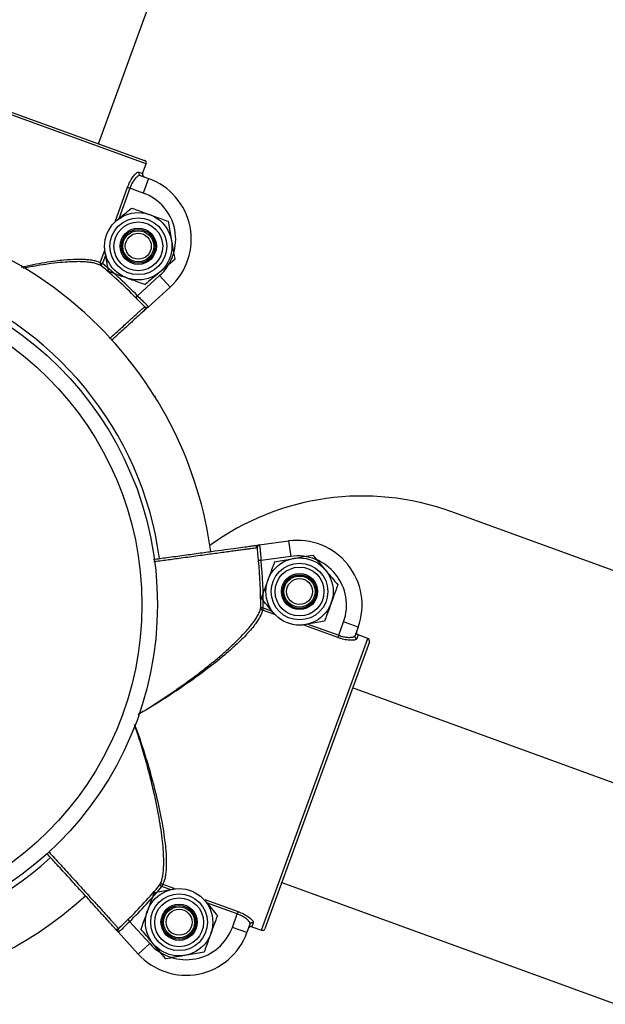
# Model space of a CAD drawing. Units: millimetres. Extents: x 37 to 56.9, y 35.8 to 60.5.
# Drawn here: x 46.5 to 46.6, y 51.9 to 52.1 of the extents above; entities that cross this region are included whole.
import ezdxf

# ---------------------------------------------------------------- set-up
doc = ezdxf.new("R2010")
doc.units = ezdxf.units.MM

# ---------------------------------------------------------------- blocks, each defined once
blk = doc.blocks.new('aa')
at = {"color": 7, "linetype": 'Continuous', "lineweight": 25}
for p, q in [((46.54742719832581, 52.08479810974929), (47.14188389704077, 53.71805446631215)), ((46.55665222856173, 52.08091755943903), (46.50026219081479, 52.10138685108703)), ((46.5009027097329, 52.10168625814983), (46.5563529135174, 52.08155812136265)), ((46.55596982081416, 52.0790376214663), (46.55665222856173, 52.08091755943903)), ((46.55522114610947, 52.07930938650658), (46.55596982081416, 52.0790376214663)), ((46.55550798324207, 52.07867335400034), (46.55711989989003, 52.07808823660555)), ((46.55711989989003, 52.07808823660555), (46.55609628826869, 52.07526832964646)), ((46.55305594789419, 52.07637195745592), (46.55349720388607, 52.07621178381622)), ((46.55609628826869, 52.07526832964646), (46.55349720388607, 52.07621178381622)), ((46.55063188930094, 52.06969401481261), (46.55094516713457, 52.06995734641814)), ((46.56087281411813, 52.06981109071272), (46.56152764840709, 52.06611596052478)), ((46.54938217624399, 52.06015241781886), (46.548727341955, 52.06384754800678)), ((46.5477695006179, 52.06180853403195), (46.54821075660976, 52.06164836039225)), ((46.54789329180828, 52.06126366607587), (46.54821075660976, 52.06164836039225)), ((46.56218248269605, 52.06242083033688), (46.55930982322753, 52.06000616211344)), ((46.55497511463083, 52.05542517042083), (46.55924722284331, 52.05931123936161)), ((46.56126586643559, 52.05709206517813), (46.55924722284331, 52.05931123936161)), ((46.56126586643559, 52.05709206517813), (46.55700143695771, 52.05321298110069)), ((46.55461816437651, 52.05507680260779), (46.55497511463083, 52.05542517042083)), ((46.55842257161126, 52.03578202519979), (46.55833352787377, 52.03607543950915)), ((47.35840062004836, 51.74331876604268), (46.61547416535679, 52.01372188179933)), ((46.57844689176798, 52.00727473268786), (46.58415889660615, 52.00805296965724)), ((46.58415889660615, 52.00805296965724), (46.58456388475287, 52.00508048910889)), ((46.57884159460704, 52.00430085080899), (46.57834532902285, 52.00425090997224)), ((46.58456388475287, 52.00508048910889), (46.57884159460704, 52.00430085080899)), ((46.58144111553558, 52.0040305991335), (46.58513680854514, 52.00468224952353)), ((46.58883250155468, 52.00533389991352), (46.59124469385157, 52.00245916107768)), ((46.57926870005561, 51.99511922710761), (46.57876994133726, 51.99512288198069)), ((46.57926870005561, 51.99511922710761), (46.57910814629735, 51.99467810928216)), ((46.58154936800058, 51.99378957724694), (46.5812863064072, 51.99410308184594)), ((46.59108988472319, 51.9925316437901), (46.58739419171363, 51.9918799934001)), ((46.59382756336888, 51.98982023421684), (46.59477325651157, 51.9924185047721)), ((46.59759228049916, 51.99139246395092), (46.59477325651157, 51.9924185047721)), ((46.59759228049916, 51.99139246395092), (46.59700577452391, 51.98978105202757)), ((46.57894306042601, 51.93284478159963), (46.59946092909145, 51.98921716245322)), ((46.59382756336888, 51.98982023421684), (46.59366700961061, 51.98937911639139)), ((46.59758157976637, 51.98990118966734), (46.59730916978267, 51.98915274938827)), ((46.59946092909145, 51.98921716245322), (46.59758157976637, 51.98990118966734)), ((46.59975978418385, 51.98857638580925), (46.57958387999619, 51.93314354463656)), ((47.35107085437183, 51.7050165213649), (46.59651210035758, 51.97965344783108)), ((46.55929672089574, 51.94162064853357), (46.55968114154753, 51.94130285240441)), ((46.55984169530579, 51.94174397022984), (46.55968114154753, 51.94130285240441)), ((46.58283155607538, 51.94206646132989), (47.33739031008963, 51.6674295348637)), ((46.55818419025583, 51.94013272208146), (46.56187988326539, 51.94078437247148)), ((46.56772470697842, 51.93887478862463), (46.56798776857183, 51.93856128402562)), ((46.57329431171811, 51.93340558895837), (46.57424000486079, 51.93600385951363)), ((46.57440055861905, 51.93644497733908), (46.57424000486079, 51.93600385951363)), ((46.55310406569799, 51.93490110894864), (46.55345212583998, 51.93454385867953)), ((46.55345212583998, 51.93454385867953), (46.55733451256889, 51.93026840388747)), ((46.57669984168093, 51.93399096006056), (46.57611333570571, 51.93237954813721)), ((46.57733612108466, 51.93427724909283), (46.57706371110095, 51.93352880881376)), ((46.55511359998304, 51.92825167304393), (46.55123819149903, 51.93251944308619)), ((46.57611333570571, 51.93237954813721), (46.57329431171811, 51.93340558895837)), ((46.57706371110095, 51.93352880881376), (46.57894306042601, 51.93284478159963)), ((46.55511359998304, 51.92825167304393), (46.55733451256889, 51.93026840388747)), ((46.56044157342433, 51.92733046595804), (46.55802938112745, 51.93020520479389)), ((46.56783295944344, 51.92863376673805), (46.56413726643388, 51.92798211634805))]:
    blk.add_line(p, q, dxfattribs=at)
at = {"color": 8, "linetype": 'Continuous', "lineweight": 25}
for p, q in [((46.5506318893065, 52.06969401482897), (46.55305594789419, 52.07637195745592)), ((46.55349720388607, 52.07621178381622), (46.55133760483071, 52.07026239023953)), ((46.5477695006179, 52.06180853403195), (46.54865592901737, 52.06425052038827)), ((46.54883272546579, 52.06336179766561), (46.54821075660976, 52.06164836039225)), ((46.58127485662452, 51.993889491217), (46.57910814629735, 51.99467810928216)), ((46.57926870005561, 51.99511922710761), (46.58098160081609, 51.99449578221656)), ((46.59366700961061, 51.98937911639139), (46.58726566937873, 51.99170901369543)), ((46.58788003267105, 51.99198495835823), (46.59382756336888, 51.98982023421684)), ((46.55984169530579, 51.94174397022984), (46.56200840563304, 51.94095535216481)), ((46.56139404230803, 51.94067940751333), (46.55968114154753, 51.94130285240441)), ((46.5679992183873, 51.93877487464322), (46.57440055861905, 51.93644497733908)), ((46.57424000486079, 51.93600385951363), (46.56829247416294, 51.93816858365503))]:
    blk.add_line(p, q, dxfattribs=at)
at = {"color": 7, "linetype": 'Continuous', "lineweight": 25}
for centre, radius in [((46.55512749518105, 52.06498175426579), 0.006499875779946146), ((46.55512749518107, 52.06498175426579), 0.005479895272945573), ((46.55512749518107, 52.06498175426579), 0.00471419562062635), ((46.55512749518105, 52.06498175426579), 0.003499933112277835), ((46.55512749518106, 52.06498175426582), 0.003249937889975745), ((46.55512749518105, 52.06498175426587), 0.002999942667668311), ((46.55512749518098, 52.06498175426593), 0.002505002631592102), ((46.49382501651198, 51.99574535314255), 0.0649987577995193), ((46.49382501651198, 51.99574535314254), 0.06199881513184548), ((46.5862655001294, 51.9982811214618), 0.006499875779952009), ((46.58626550012939, 51.99828112146179), 0.005479895272944599), ((46.58626550012939, 51.99828112146179), 0.004714195620623412), ((46.5862655001294, 51.9982811214618), 0.003499933112282786), ((46.58626550012939, 51.9982811214618), 0.003249937889973334), ((46.58626550012939, 51.99828112146179), 0.002999942667670195), ((46.58626550012945, 51.99828112146186), 0.002505002631590401), ((46.56300857484965, 51.93438324440974), 0.006499875779949337), ((46.56300857484963, 51.93438324440974), 0.005479895272944599), ((46.56300857484963, 51.93438324440974), 0.004714195620623412), ((46.56300857484965, 51.93438324440974), 0.003499933112282786), ((46.56300857484967, 51.93438324440974), 0.003249937889978675), ((46.56300857484973, 51.93438324440976), 0.002999942667670195), ((46.56300857484979, 51.93438324440983), 0.00250500263159477)]:
    blk.add_circle(centre, radius, dxfattribs=at)
for centre, radius, start, end in [((46.55618231158051, 52.08108813686944), 0.0004999904446107323, 340.0493649901202, 70.04936499088564), ((46.55618229007451, 52.08108818287715), 0.0004999545373448501, 340.0452497958504, 70.04524921473181), ((46.55568269733433, 52.07913484131613), 0.0004934526893986197, 159.2848462891037, 249.2638778024986), ((46.55285485146776, 52.06633862427599), 0.0124997611152988, 312.2908243903688, 70.04936499132513), ((46.55285485146776, 52.06633862427599), 0.009499818447627083, 312.2908243903218, 70.04936499135412), ((46.49382501651194, 51.99574535314252), 0.07599854758097722, 45.01629609052832, 134.6369809525875), ((46.5482212180532, 52.06162466556614), 0.0004877050892396426, 157.8515582930757, 227.7484872966271), ((46.4938250164994, 51.99574535314699), 0.0849472055098139, 44.3028487173634, 50.46921740921353), ((46.4938250164994, 51.99574535314699), 0.08544597761932374, 44.30284871736566, 50.4692174092138), ((46.55599081262234, 52.0529695059946), 0.0004999351136955787, 312.2973075363369, 42.63617628454315), ((46.49382501651194, 51.99574535314252), 0.07599854758097722, 7.758603962375555, 45.01629609052832), ((46.59837348500403, 51.96673814867282), 0.04999904446117445, 69.99999999999427, 126.0352302244183), ((46.58584634721753, 51.99566763403909), 0.01249976111531756, 340.0000000000256, 97.75854060100257), ((46.57761129470749, 52.00665633214865), 0.0004999351136463161, 7.413188702594202, 97.75205746199497), ((46.49382501651193, 51.99574535314251), 0.08494720550981703, 359.580147582125, 5.746516273987692), ((46.49382501651193, 51.99574535314251), 0.08544597761933963, 359.5801475821216, 5.7465162739857), ((46.58584634721752, 51.99566763403911), 0.009499818447633356, 340.0000000001444, 97.75854060103421), ((46.57925725322897, 51.99514246192508), 0.0004877050892104117, 182.3008776908418, 252.1978067041822), ((46.59747173846368, 51.98961865386411), 0.0004934526893860008, 160.7854871885029, 250.7645186992203), ((46.59928996831241, 51.98874734658351), 0.0004999545373340238, 340.0041157785203, 70.0041151945497), ((46.59928994685257, 51.98874739261277), 0.0004999904446121001, 340.0000000019679, 70.0000000009243), ((46.49382501651193, 51.99574535314251), 0.08494720550981512, 314.253483726039, 320.4198524178925), ((46.55965743771681, 51.94129241137989), 0.0004877050892228342, 67.80219329849945, 137.6991223063442), ((46.49382501651193, 51.99574535314251), 0.08544597761932943, 314.2534837260404, 320.4198524178914), ((46.49382501651194, 51.99574535314252), 0.07599854758097684, 245.4011722324184, 312.2391589818104), ((46.577161178295, 51.93381584842419), 0.0004934526894083767, 69.23548130026076, 159.2145128101448), ((46.55099558721857, 51.93353027682009), 0.0004999351136854163, 222.2479425432525, 312.5868112938388), ((46.56436740242407, 51.9366547182254), 0.01249976111529774, 222.2414593989312, 339.9999999999922), ((46.56436740242407, 51.9366547182254), 0.009499818447627791, 222.2414593990345, 339.9999999999541), ((46.57911404266491, 51.93331455144008), 0.000499990444611619, 249.999999999394, 339.9999999983504), ((46.57911408869112, 51.93331457290644), 0.0004999545373552306, 249.995884805877, 339.9958842244804)]:
    blk.add_arc(centre, radius, start, end, dxfattribs=at)
at = {"color": 8, "linetype": 'Continuous', "lineweight": 25}
for centre, radius, start, end in [((46.49382501651193, 51.99574535314251), 0.06599873868874255, 7.755711224622771, 134.5822330027896), ((46.49382501651195, 51.99574535314252), 0.06599873868874391, 247.6184269340872, 312.2388415094566)]:
    blk.add_arc(centre, radius, start, end, dxfattribs=at)
at = {"color": 7, "linetype": 'Continuous', "lineweight": 25}
for points, knots in [([(46.55305594789419, 52.07637195745592), (46.55319682824015, 52.07672202706419), (46.55347795447197, 52.07742058972873), (46.55400517932639, 52.07830566794122), (46.55452810336782, 52.07896406512545), (46.55496301132634, 52.07931816641478), (46.5551425909667, 52.07931205839348), (46.55522114610949, 52.07930938650661)], [0, 0, 0, 0, 0.2032454313396138, 0.4055755390240497, 0.613164538316595, 0.8307830727973817, 1, 1, 1, 1]), ([(46.55550798324207, 52.07867335400034), (46.55542944543495, 52.07867970409562), (46.5552500649151, 52.07869420772681), (46.55483562611462, 52.07840785514219), (46.55434817641117, 52.07785983432332), (46.55386634146986, 52.07711181537329), (46.55362013323217, 52.07651151024788), (46.55349720388607, 52.07621178381622)], [0, 0, 0, 0, 0.1710907113935913, 0.3907715516468805, 0.5988573532716464, 0.799713430710562, 1, 1, 1, 1]), ([(46.55596982081416, 52.0790376214663), (46.55595583989616, 52.07898290218601), (46.55592787681212, 52.07887345874083), (46.55595780907647, 52.07870320576907), (46.55603851460189, 52.07855361990465), (46.5561502653735, 52.07844929689401), (46.55623554812608, 52.0784118341296), (46.55626940149717, 52.07839696311726)], [0, 0, 0, 0, 0.2146135693320244, 0.4292462966400222, 0.6439227511366193, 0.858653539287509, 1, 1, 1, 1]), ([(46.55094516713457, 52.06995734641814), (46.55101327994102, 52.07001459992524), (46.55198334378815, 52.07083000543081), (46.55293395880119, 52.07162906285127), (46.55381782660313, 52.07237201464159)], [0, 0, 0, 0, 0.07021476643206231, 1, 1, 1, 1]), ([(46.55381782660313, 52.07237201464159), (46.55411396583283, 52.07226451763496), (46.55526379182031, 52.07184713675667), (46.55645839146288, 52.07141350327349), (46.55734532036065, 52.07109155267717)], [0, 0, 0, 0, 0.2575513451011192, 1, 1, 1, 1]), ([(46.55734532036065, 52.07109155267717), (46.55766606824896, 52.07097512285492), (46.55886006588099, 52.07054170789841), (46.56002258598246, 52.07011971912247), (46.56087281411813, 52.06981109071272)], [0, 0, 0, 0, 0.2686336050513285, 0.9999999999999999, 0.9999999999999999, 0.9999999999999999, 0.9999999999999999]), ([(46.56152764840709, 52.06611596052478), (46.56154317499549, 52.06602834635054), (46.56176430495421, 52.06478054366285), (46.56198100147285, 52.06355775820211), (46.56218248269605, 52.06242083033688)], [0, 0, 0, 0, 0.07021476642573492, 1, 1, 1, 1]), ([(46.548727341955, 52.06384754800678), (46.54871175532051, 52.06393550101195), (46.5486877349506, 52.06407104430194), (46.54866419431044, 52.06420388055012), (46.5486559290118, 52.06425052037187)], [0, 0, 0, 0, 0.6488923589390779, 1, 1, 1, 1]), ([(46.54938217624399, 52.06015241781886), (46.54967831547368, 52.06004492081222), (46.55082814146115, 52.05962753993393), (46.5520227411037, 52.05919390645073), (46.55290967000147, 52.05887195585441)], [0, 0, 0, 0, 0.2575513451005396, 1, 1, 1, 1]), ([(46.55930982322753, 52.06000616211344), (46.55924171042107, 52.05994890860632), (46.55827164657389, 52.05913350310081), (46.55732103156087, 52.05833444568032), (46.55643716375897, 52.05759149388997)], [0, 0, 0, 0, 0.07021476643275965, 1, 1, 1, 1]), ([(46.55290967000147, 52.05887195585441), (46.55323041788979, 52.05875552603216), (46.55442441552182, 52.05832211107563), (46.5555869356233, 52.0579001222997), (46.55643716375897, 52.05759149388996)], [0, 0, 0, 0, 0.2686336050577645, 0.9999999999999999, 0.9999999999999999, 0.9999999999999999, 0.9999999999999999]), ([(46.55635859966953, 52.05330813234593), (46.55628935870472, 52.05337972462765), (46.55602201191718, 52.0536561501018), (46.55543866689241, 52.05424097966062), (46.55489199466618, 52.05479785935617), (46.55461816437651, 52.05507680260779)], [0, 0, 0, 0, 0.148531500745768, 0.5734960464216943, 1, 1, 1, 1]), ([(46.55497511463083, 52.05542517042083), (46.55521336013106, 52.05518566938312), (46.55568984384315, 52.05470667463449), (46.55633058587065, 52.05407406678817), (46.55680099168777, 52.0535857405001), (46.55702262382151, 52.05330144056423), (46.55700748998177, 52.05323825370667), (46.55700143695771, 52.05321298110069)], [0, 0, 0, 0, 0.2148064550469302, 0.4296063387522191, 0.6442324745550037, 0.8577050222070882, 1, 1, 1, 1]), ([(46.55632725783319, 52.05259972262827), (46.55624822644305, 52.05252783272864), (46.55610254617392, 52.0523953165233), (46.55524977288073, 52.05161960213515), (46.55409175822848, 52.05056622882407), (46.5525334338254, 52.04914871883572), (46.55113058941946, 52.04787263925077), (46.55017807691142, 52.04700619835342), (46.54994275412932, 52.04679213997544)], [0, 0, 0, 0, 0.2150519847042279, 0.3964099701440246, 0.5777679643916578, 0.7591299202576453, 0.9404918919061018, 1, 1, 1, 1]), ([(46.55700143695771, 52.05321298110069), (46.55700031740429, 52.05321196271315), (46.55698263325012, 52.05319587654704), (46.55688753275353, 52.05310936958897), (46.55668602020776, 52.05292606626277), (46.55641518106522, 52.05267970087887), (46.556355499664, 52.05262541245075), (46.55632725783319, 52.05259972262827)], [0, 0, 0, 0, 0.003842220810035325, 0.06069065046488465, 0.3230597015487718, 0.6796651386667601, 1, 1, 1, 1]), ([(46.55635859966953, 52.05330813234593), (46.55642779194757, 52.05326542999681), (46.55658412267934, 52.0531689497294), (46.55683395275848, 52.05314660161982), (46.55694313764786, 52.05317379157972), (46.55698491992081, 52.05319968068825), (46.55699273033265, 52.05320538690987), (46.55699962452307, 52.0532113447866), (46.55700098939882, 52.05321257703262), (46.55700143695771, 52.05321298110069)], [0, 0, 0, 0, 0.288681006464761, 0.6522362648927356, 0.9278131080801645, 0.9344107303574722, 0.9866854779772436, 0.9956340107846811, 1, 1, 1, 1]), ([(46.55806047918509, 52.00449716852344), (46.55892577651088, 52.00461506169538), (46.56093231180439, 52.00488844380727), (46.5639916613255, 52.00530526749127), (46.56712719958507, 52.00573247157489), (46.5699869273559, 52.0061220976233), (46.57247666201954, 52.00646131364537), (46.57454564295288, 52.00674320371672), (46.57610164531059, 52.00695520258465), (46.57724255660353, 52.00711064701652), (46.57743789132599, 52.00713726056232), (46.57754386020395, 52.00715169838246)], [0, 0, 0, 0, 0.08477447404174981, 0.1965832657558544, 0.3083921719491871, 0.4202010653981, 0.5320079601135441, 0.6438148450993274, 0.7556192878077681, 0.8674237250863014, 1, 1, 1, 1]), ([(46.57754386020395, 52.00715169838246), (46.57758168882208, 52.00715685237478), (46.57766162928169, 52.00716774393085), (46.57802440570951, 52.00721717071458), (46.57829432238707, 52.00725394574251), (46.57842170507669, 52.00727130110559), (46.57844539217827, 52.00727452837498), (46.57844689176798, 52.00727473268786)], [0, 0, 0, 0, 0.3203348613317756, 0.6769402984504016, 0.9393093495330496, 0.9961577791890119, 1, 1, 1, 1]), ([(46.57844689176798, 52.00727473268786), (46.57844629462042, 52.00727464905326), (46.57844447355905, 52.00727439400117), (46.57843547931459, 52.0072729346444), (46.57842608965747, 52.00727061131958), (46.57837941357862, 52.0072552052187), (46.57828845920559, 52.00718896372122), (46.5781451684916, 52.00698309415628), (46.5781187458287, 52.00680129871472), (46.57810705110806, 52.0067208357079)], [0, 0, 0, 0, 0.004365989207974131, 0.01331452202211379, 0.06558926964273488, 0.07218689192018528, 0.3477637351081973, 0.7113189935370584, 1, 1, 1, 1]), ([(46.57834532902285, 52.00425090997224), (46.57830732561305, 52.0046399448113), (46.57823145596156, 52.00541661032118), (46.57815770860887, 52.00623933649601), (46.57811747208805, 52.00662178436168), (46.57810705110806, 52.0067208357079)], [0, 0, 0, 0, 0.4265039535708213, 0.8514684992537089, 1, 1, 1, 1]), ([(46.57844689176798, 52.00727473268786), (46.57847015250886, 52.00726314469202), (46.57852830927834, 52.00723417225277), (46.5786039369756, 52.00688171274071), (46.57867622647195, 52.00620753292408), (46.57874974437704, 52.00531012657764), (46.5788109775515, 52.00463727949587), (46.57884159460704, 52.00430085080899)], [0, 0, 0, 0, 0.1422949777929567, 0.3557675254445881, 0.5703936612465197, 0.7851935449510297, 1, 1, 1, 1]), ([(46.58513680854514, 52.00468224952353), (46.58522443606431, 52.00469770061942), (46.58647242881032, 52.00491775541235), (46.58769540051894, 52.00513339832118), (46.58883250155468, 52.00533389991352)], [0, 0, 0, 0, 0.07021476642663108, 1, 1, 1, 1]), ([(46.58144111553558, 52.0040305991335), (46.58133336342077, 52.00373455263114), (46.58091499202857, 52.00258508667811), (46.58048032946132, 52.00139086108955), (46.58015761482294, 52.00050420990766)], [0, 0, 0, 0, 0.2575513451001579, 1, 1, 1, 1]), ([(46.59124469385157, 52.00245916107768), (46.59130188865271, 52.00239099896794), (46.59211645806653, 52.00142023294254), (46.59291469615808, 52.00046892982921), (46.59365688614847, 51.99958442224181)], [0, 0, 0, 0, 0.07021476643224239, 1, 1, 1, 1]), ([(46.58015761482294, 52.00050420990766), (46.58004090869345, 52.00018356245218), (46.57960646517148, 51.99898993868564), (46.57918347494635, 51.99782778259336), (46.57887411411029, 51.99697782068181)], [0, 0, 0, 0, 0.2686336050576499, 1, 1, 1, 1]), ([(46.59365688614847, 51.99958442224181), (46.59354913403365, 51.99928837573945), (46.59313076264145, 51.99813890978641), (46.59269610007422, 51.99694468419781), (46.59237338543585, 51.99605803301594)], [0, 0, 0, 0, 0.2575513451011444, 1, 1, 1, 1]), ([(46.5812863064072, 51.99410308184594), (46.58122911160607, 51.99417124395568), (46.5804145421923, 51.99514200998114), (46.57961630410072, 51.99609331309442), (46.57887411411029, 51.99697782068181)], [0, 0, 0, 0, 0.07021476643271903, 1, 1, 1, 1]), ([(46.59237338543585, 51.99605803301594), (46.59225667930636, 51.99573738556045), (46.59182223578441, 51.99454376179391), (46.59139924555926, 51.99338160570166), (46.59108988472319, 51.9925316437901)], [0, 0, 0, 0, 0.2686336050512652, 1, 1, 1, 1]), ([(46.58739419171363, 51.9918799934001), (46.58730622531194, 51.99186448255008), (46.58717066137675, 51.9918405789707), (46.58703780489567, 51.99181715278851), (46.58699115797, 51.99180892767696)], [0, 0, 0, 0, 0.6488923588892779, 1, 1, 1, 1]), ([(46.5973091697827, 51.98915274938825), (46.59723623739163, 51.98907353039669), (46.59709014377668, 51.98891484385594), (46.5963801385089, 51.98883168426063), (46.59541285811045, 51.98890388634612), (46.5944454300338, 51.98911293420065), (46.59386596634099, 51.98931108279827), (46.59366700961061, 51.98937911639139)], [0, 0, 0, 0, 0.2218464998144843, 0.4443890655938925, 0.6686911725010718, 0.8862463310805117, 1, 1, 1, 1]), ([(46.59382756336888, 51.98982023421684), (46.59386985585657, 51.98980511820622), (46.59399706308946, 51.98975965230942), (46.59416854241678, 51.98970494030765), (46.5943733111578, 51.98964568239499), (46.59463049178994, 51.98957884439001), (46.59495395658244, 51.98951170142162), (46.59526649529949, 51.98946597545333), (46.59556956430765, 51.98943602206366), (46.59585707923024, 51.98942433472959), (46.59609943416375, 51.98943239423974), (46.59629492200645, 51.98944982688002), (46.5964555008181, 51.98947384433482), (46.59661110609878, 51.98951073642085), (46.59673439058874, 51.98955263427105), (46.5968348396777, 51.98960028955176), (46.59691406268507, 51.98965409584342), (46.59697412269175, 51.98971394133004), (46.5969951910906, 51.98975861220204), (46.59700577452391, 51.98978105202757)], [0, 0, 0, 0, 0.02781220165627882, 0.08365346675251366, 0.1116997246413108, 0.1614385628426678, 0.2520527315286166, 0.3270293975360986, 0.3788750659193531, 0.4732504178417554, 0.5512511573846958, 0.5892254283788936, 0.6587856164563901, 0.7186858615114646, 0.7756321994761968, 0.8308814067811129, 0.8866347735306785, 0.9430524681975107, 1, 1, 1, 1]), ([(46.59728282132831, 51.99054223186678), (46.59726878104274, 51.99048749385695), (46.5972407014807, 51.99037802177143), (46.59727044617307, 51.99020766696445), (46.59735099457325, 51.99005796328741), (46.59746260737542, 51.98995357137586), (46.59754779354515, 51.98991606521936), (46.59758157976637, 51.98990118966734)], [0, 0, 0, 0, 0.2147709219544345, 0.4295264077056345, 0.6442412663202554, 0.8589002966929994, 0.9999999999999999, 0.9999999999999999, 0.9999999999999999, 0.9999999999999999]), ([(46.55062551411452, 51.93319415033267), (46.55055361768204, 51.93327332584201), (46.55042108943455, 51.9334192717692), (46.54964701860688, 51.93427171256415), (46.54859132125821, 51.93543429285394), (46.5471875877316, 51.93698014586967), (46.54549837531765, 51.93884038077525), (46.54355817663579, 51.94097701278311), (46.54143069297541, 51.94331989123545), (46.53939032946677, 51.94556682915011), (46.53806503738021, 51.94702629900667), (46.53751393300441, 51.94763319935147)], [0, 0, 0, 0, 0.1332670715999035, 0.2456540726501874, 0.3580410791586673, 0.4704305406701656, 0.5828200119620307, 0.695211492402046, 0.8076029856529072, 0.9199943638277908, 1, 1, 1, 1]), ([(46.55818419025583, 51.94013272208146), (46.55807643814102, 51.9398366755791), (46.55765806674881, 51.93868720962607), (46.55722340418158, 51.93749298403749), (46.5569006895432, 51.93660633285562)], [0, 0, 0, 0, 0.2575513451001579, 1, 1, 1, 1]), ([(46.56187988326539, 51.94078437247148), (46.56196784966708, 51.9407998833215), (46.56210341360228, 51.94082378690089), (46.56223627008334, 51.94084721308306), (46.562282917009, 51.94085543819463)], [0, 0, 0, 0, 0.6488923589383411, 1, 1, 1, 1]), ([(46.56798776857183, 51.93856128402562), (46.56804496337296, 51.9384931219159), (46.56885953278679, 51.93752235589049), (46.56965777087833, 51.93657105277717), (46.57039996086872, 51.93568654518977)], [0, 0, 0, 0, 0.07021476643224239, 1, 1, 1, 1]), ([(46.5569006895432, 51.93660633285562), (46.55678398341369, 51.93628568540014), (46.55634953989173, 51.9350920616336), (46.55592654966659, 51.93392990554132), (46.55561718883055, 51.93307994362975)], [0, 0, 0, 0, 0.2686336050576499, 1, 1, 1, 1]), ([(46.57669984168093, 51.93399096006056), (46.57670625944056, 51.93406949236741), (46.57672091761732, 51.9342488603246), (46.57643492221179, 51.93466354568736), (46.57588732157398, 51.9351514673745), (46.57513971804167, 51.93563394661628), (46.57453962526755, 51.93588067197439), (46.57424000486079, 51.93600385951363)], [0, 0, 0, 0, 0.1710907113935571, 0.3907715516467916, 0.5988573532715589, 0.7997134307103224, 1, 1, 1, 1]), ([(46.57440055861905, 51.93644497733908), (46.57475050671749, 51.93630379543191), (46.57544882690958, 51.93602206743573), (46.57633345054636, 51.93549408020998), (46.57699139694453, 51.93497058909978), (46.57734512339376, 51.93453537621555), (46.57733886065223, 51.9343558019044), (46.57733612108469, 51.93427724909283)], [0, 0, 0, 0, 0.2032454313396943, 0.4055755390241365, 0.6131645383166466, 0.830783072797446, 1, 1, 1, 1]), ([(46.55345212583998, 51.93454385867953), (46.55321241962324, 51.93430581961739), (46.55273301452284, 51.93382974877518), (46.55209985485983, 51.93318955202874), (46.55161112346003, 51.93271956711912), (46.55132663267553, 51.93249818001522), (46.55126345888046, 51.93251336828997), (46.55123819149903, 51.93251944308619)], [0, 0, 0, 0, 0.2148064550469316, 0.4296063387521544, 0.6442324745551055, 0.8577050222071023, 1, 1, 1, 1]), ([(46.5513338965657, 51.93316219815522), (46.55140554847758, 51.93323137741176), (46.55168220419019, 51.93349848593697), (46.55226753613123, 51.93408132686687), (46.5528248866228, 51.93462751909296), (46.55310406569799, 51.93490110894864)], [0, 0, 0, 0, 0.1485315007456325, 0.5734960464218442, 1, 1, 1, 1]), ([(46.57039996086872, 51.93568654518977), (46.57029220875391, 51.9353904986874), (46.5698738373617, 51.93424103273436), (46.56943917479447, 51.93304680714577), (46.5691164601561, 51.93216015596389)], [0, 0, 0, 0, 0.2575513451011444, 1, 1, 1, 1]), ([(46.55123819149903, 51.93251944308619), (46.55123717407646, 51.93252056351662), (46.55122110315267, 51.93253826152376), (46.55113467816353, 51.93263343651789), (46.55095154852486, 51.93283510691957), (46.5507054165824, 51.93310615822548), (46.55065117959482, 51.93316588637845), (46.55062551411452, 51.93319415033267)], [0, 0, 0, 0, 0.00384222081003618, 0.06069065046487686, 0.3230597015487304, 0.6796651386667159, 1, 1, 1, 1]), ([(46.5513338965657, 51.93316219815522), (46.55129113461763, 51.93309304269441), (46.55119451969437, 51.93293679514629), (46.55117195634412, 51.9326869844146), (46.55119905222218, 51.93257777613935), (46.55122490532232, 51.93253597157636), (46.5512306048125, 51.93252815625104), (46.55123655674712, 51.93252125692997), (46.55123778781675, 51.93251989099306), (46.55123819149903, 51.93251944308619)], [0, 0, 0, 0, 0.2886810064647454, 0.6522362648927332, 0.9278131080801496, 0.9344107303574934, 0.9866854779772204, 0.9956340107846882, 1, 1, 1, 1]), ([(46.55802938112745, 51.93020520479389), (46.55797218632632, 51.93027336690362), (46.55715761691255, 51.93124413292908), (46.55635937882097, 51.93219543604238), (46.55561718883055, 51.93307994362975)], [0, 0, 0, 0, 0.07021476643271903, 1, 1, 1, 1]), ([(46.5691164601561, 51.93216015596389), (46.56899975402661, 51.9318395085084), (46.56856531050467, 51.93064588474186), (46.56814232027951, 51.92948372864961), (46.56783295944344, 51.92863376673805)], [0, 0, 0, 0, 0.2686336050512652, 1, 1, 1, 1]), ([(46.57706371110095, 51.93352880881376), (46.57700900388669, 51.93354283687169), (46.57689958457458, 51.93357089423979), (46.57672930587694, 51.93354110867337), (46.57657965053365, 51.93346053205833), (46.57647523127932, 51.93334887121098), (46.57643769505077, 51.93326362076726), (46.57642279487652, 51.93322978022134)], [0, 0, 0, 0, 0.2146135693313828, 0.4292462966398865, 0.643922751135412, 0.8586535392869016, 1, 1, 1, 1]), ([(46.56413726643388, 51.92798211634805), (46.56404963891472, 51.92796666525217), (46.56280164616869, 51.92774661045927), (46.56157867446008, 51.92753096755042), (46.56044157342433, 51.92733046595804)], [0, 0, 0, 0, 0.07021476642534313, 1, 1, 1, 1])]:
    blk.add_open_spline(points, degree=3, knots=knots, dxfattribs=at)
at = {"color": 8, "linetype": 'Continuous', "lineweight": 25}
for points, knots in [([(46.53249591558284, 52.06096771612907), (46.533279675099, 52.06113725652736), (46.53484595187302, 52.06147606860254), (46.53708826149125, 52.06187522709914), (46.53906662041049, 52.06216782624482), (46.54113304836277, 52.06240018559384), (46.54284390341566, 52.06250852938577), (46.54432768382618, 52.06250662207594), (46.54538282345617, 52.06244294528626), (46.54632219963386, 52.06230918051344), (46.54714021470296, 52.06210744874163), (46.54756045919028, 52.06190783000565), (46.5477695006179, 52.06180853403195)], [0, 0, 0, 0, 0.1154123732110839, 0.2306418178913582, 0.3467850472581917, 0.4363846446556288, 0.5869297866991879, 0.6680245527561712, 0.7496304099898295, 0.8329475376256824, 0.9169034067606998, 1, 1, 1, 1]), ([(46.54789329180828, 52.06126366607587), (46.54768252004963, 52.06136448155981), (46.54726602431624, 52.06156369809234), (46.54646136545392, 52.06177134947755), (46.54553461520678, 52.06191759107637), (46.54446896311908, 52.06199876854424), (46.54313011060283, 52.06202020401687), (46.5414779332644, 52.06195511373242), (46.53946606277332, 52.06177671054971), (46.53727383995365, 52.06149553095712), (46.53529872652789, 52.06117354136678), (46.53383280749756, 52.06090530342099), (46.53315790404923, 52.06076926498712), (46.53291770594056, 52.06072084891426)], [0, 0, 0, 0, 0.08436325698948294, 0.1667060939149585, 0.2496503930908232, 0.3343882491271868, 0.419698901924262, 0.5366248241156341, 0.6547990219973052, 0.776571061304722, 0.8994270918855612, 0.9642061062627287, 1, 1, 1, 1]), ([(46.54959330289469, 52.04715269018833), (46.54991047215954, 52.04744127597478), (46.5505781539166, 52.04804878586403), (46.55151654940519, 52.04890260217834), (46.55242651762474, 52.04973054779275), (46.55326289008509, 52.05049152575057), (46.55400784812898, 52.05116932567626), (46.55465389020728, 52.05175712385835), (46.55520211561839, 52.05225592189031), (46.55565402491987, 52.05266708610117), (46.55595046528778, 52.05293679803223), (46.55616241709908, 52.05312963901459), (46.55630738775051, 52.05326153808886), (46.55634149595588, 52.05329257083513), (46.55635859966953, 52.05330813234593)], [0, 0, 0, 0, 0.07892642094672431, 0.16615018306441, 0.2539795747779771, 0.3437191079330764, 0.434118685298457, 0.5213405770141103, 0.6091680790705573, 0.6989056541830672, 0.7893032465672951, 0.8394634056399624, 0.9194981995854953, 1, 1, 1, 1]), ([(46.57810705110806, 52.0067208357079), (46.5780725735865, 52.00671614203404), (46.5780032710602, 52.00670670738096), (46.57765737912825, 52.00665961882217), (46.57717888895317, 52.0065944793392), (46.57658636297352, 52.0065138163359), (46.57584963772627, 52.00641352419962), (46.57498009445458, 52.00629515316818), (46.57399168451656, 52.00616060341832), (46.57288943976344, 52.00601056097501), (46.57166245814189, 52.00584354316204), (46.57033427526646, 52.00566275523572), (46.56892341109813, 52.0054707195369), (46.56743506776663, 52.00526814559564), (46.56585632653611, 52.00505327701082), (46.56424160914428, 52.00483352256467), (46.56272138904079, 52.00462663941033), (46.56131957169404, 52.0044358785531), (46.55999880708583, 52.00425615648614), (46.55892995435359, 52.00411071856344), (46.55830083029677, 52.00402512036025), (46.55812174501676, 52.00400075413546)], [0, 0, 0, 0, 0.06590963477863428, 0.1324835426206704, 0.187339124329795, 0.2425755909140535, 0.299013344484208, 0.3558661927248172, 0.4107229472486878, 0.4659606022560053, 0.5223995903695232, 0.5792536874680557, 0.6341114121555095, 0.6893500429134409, 0.7457900211046067, 0.8026451118648877, 0.8552020114123996, 0.897472835054951, 0.9399170601014122, 0.9828969024484882, 1, 1, 1, 1]), ([(46.57910814629735, 51.99467810928216), (46.57905536962879, 51.99447267312655), (46.57889567209303, 51.99385104147176), (46.57836710852599, 51.99288523429003), (46.57736982791953, 51.99148121393556), (46.57624151513018, 51.99018050279417), (46.57482146833375, 51.98874780081229), (46.57353055638809, 51.98753433818671), (46.57199915541689, 51.98618782902092), (46.5702069205117, 51.98470835058312), (46.5682714544284, 51.98319799243639), (46.56599685845222, 51.98151281309043), (46.56336785585854, 51.97967005530666), (46.56010889055642, 51.97752511037298), (46.55732396334765, 51.97579579577406), (46.55552964828266, 51.97476206090562), (46.55507816147886, 51.97450195181952)], [0, 0, 0, 0, 0.04413059093887944, 0.1335352688475014, 0.1788708050034893, 0.2831521009966879, 0.3360872397651757, 0.3897447542456532, 0.4563157912433658, 0.5234247105507525, 0.5920545699761783, 0.6611374007673533, 0.7519649383564431, 0.843851427077875, 0.960709787549204, 1, 1, 1, 1]), ([(46.55509124461547, 51.97454175342172), (46.55566022398759, 51.9748849349713), (46.55703679650537, 51.97571521865628), (46.55917754088235, 51.97709016346397), (46.56152252341342, 51.97865274974201), (46.56382160206162, 51.98025933353283), (46.56599391802906, 51.98184989227568), (46.56802345839503, 51.9834086418379), (46.56991242752432, 51.98493213751972), (46.57170532687348, 51.98645937538851), (46.57323415449544, 51.98784680659777), (46.57450762544111, 51.98908121373807), (46.5755566206355, 51.99016912472921), (46.57649408335374, 51.99122645741819), (46.57725153919722, 51.99217969003261), (46.57784034509096, 51.99302656958028), (46.57827820823146, 51.9937745269405), (46.57860760382104, 51.99448243753119), (46.57871570237141, 51.99490890159323), (46.57876994133726, 51.99512288198069)], [0, 0, 0, 0, 0.05023908637854391, 0.1215470173696804, 0.1931481061205494, 0.2657527144191305, 0.3387490759981228, 0.4055225587145806, 0.4726886431221244, 0.541235582289487, 0.610335174759645, 0.6622260496114811, 0.7144204215657032, 0.767651791935652, 0.8212818459581984, 0.8652515343531204, 0.9094840224711868, 0.9545831743731423, 1, 1, 1, 1]), ([(46.55929672089574, 51.94162064853357), (46.55939771794705, 51.94183133334586), (46.55959729326598, 51.94224765726882), (46.55980563774035, 51.94305213703137), (46.55995267818899, 51.94397876052324), (46.56003477211355, 51.94504434385343), (46.56005736814511, 51.94638317070869), (46.55999366519805, 51.94803543793556), (46.55981714119741, 51.95004732271822), (46.55953728922508, 51.9522403210744), (46.55921879074722, 51.95421400853755), (46.55891321553017, 51.9558748371757), (46.55865396263815, 51.95718052176225), (46.55837143784426, 51.95851053709725), (46.55791828313018, 51.96051744475639), (46.55724394236375, 51.96324168157987), (46.55627533809478, 51.96671896098404), (46.55533472141963, 51.96982060017622), (46.55467601867136, 51.97175162431955), (46.55442041325852, 51.97250094595917)], [0, 0, 0, 0, 0.04809800244457849, 0.09504410330728785, 0.1423331156912217, 0.1906446881959683, 0.2392828291735387, 0.3059457757226025, 0.3733204013763813, 0.442746263455374, 0.5127901412059042, 0.5497225843459089, 0.5867289524594803, 0.6239469561948252, 0.6612307170393349, 0.752862571048916, 0.8452971507185516, 0.9399685430758347, 1, 1, 1, 1]), ([(46.55443715357171, 51.9725518734475), (46.55459428410185, 51.97212148905868), (46.55527354971111, 51.97026096383911), (46.55608368301329, 51.96779491138172), (46.55688579507684, 51.96518592858625), (46.55739841214691, 51.96342612010532), (46.55788212647399, 51.96167199577961), (46.55841713509867, 51.95960997994204), (46.55897630754278, 51.95725938476703), (46.55950081094659, 51.95475551905692), (46.55991883197545, 51.95242403502516), (46.56020824034807, 51.95044675763148), (46.56043917031963, 51.94837981535214), (46.56054591680054, 51.94666897810897), (46.56054275194244, 51.94518518119368), (46.56047816169468, 51.94413010075796), (46.56034358882621, 51.94319083909846), (46.56014115202196, 51.94237299842894), (46.5599411713277, 51.94195292604728), (46.55984169530579, 51.94174397022984)], [0, 0, 0, 0, 0.03463103762227845, 0.14970784384866, 0.1967960081380555, 0.2439807874190936, 0.2914806077588448, 0.3390967154888344, 0.4129230359557374, 0.4872938005482594, 0.5540806839024873, 0.6213971960459833, 0.6733290427764244, 0.7605848728215201, 0.8075873268931879, 0.8548860089549412, 0.903176541815411, 0.9518372886790583, 0.9999999999999999, 0.9999999999999999, 0.9999999999999999, 0.9999999999999999]), ([(46.53787280141427, 51.94798200996719), (46.53804397059952, 51.94779358002202), (46.53860762364764, 51.94717308800531), (46.53956545354188, 51.94611864449389), (46.54073866006965, 51.94482708328204), (46.54188349883856, 51.94356673025847), (46.54298702165396, 51.94235184524022), (46.54404762000282, 51.9411842016266), (46.54507216633236, 51.94005623578614), (46.54603756558939, 51.93899337633651), (46.54693345082868, 51.93800703958114), (46.54775945044834, 51.93709763708345), (46.54852002664163, 51.93626025801318), (46.54919709838728, 51.93551481102638), (46.54978436209507, 51.93486823813681), (46.55028268161227, 51.93431958976619), (46.55069345796642, 51.93386732456183), (46.55096291398186, 51.93357065237421), (46.55115557234448, 51.93335853442112), (46.55128734644421, 51.93321345020543), (46.55131834979527, 51.93317931527186), (46.5513338965657, 51.93316219815522)], [0, 0, 0, 0, 0.02420436313234248, 0.07970396678915825, 0.1364105231396575, 0.1935341389633466, 0.2486510956035541, 0.3041507478319282, 0.360857415025866, 0.4179811641479065, 0.4730971436319368, 0.5285958154875187, 0.5853014900445163, 0.6424242411213656, 0.6975390387136828, 0.753036516510442, 0.8097409537964049, 0.8668624505799353, 0.8985582434607203, 0.9491315729527208, 1, 1, 1, 1])]:
    blk.add_open_spline(points, degree=3, knots=knots, dxfattribs=at)

msp = doc.modelspace()

# ---------------------------------------------------------------- block references
msp.add_blockref('aa', (0, 0))

doc.saveas('drawing.dxf')
